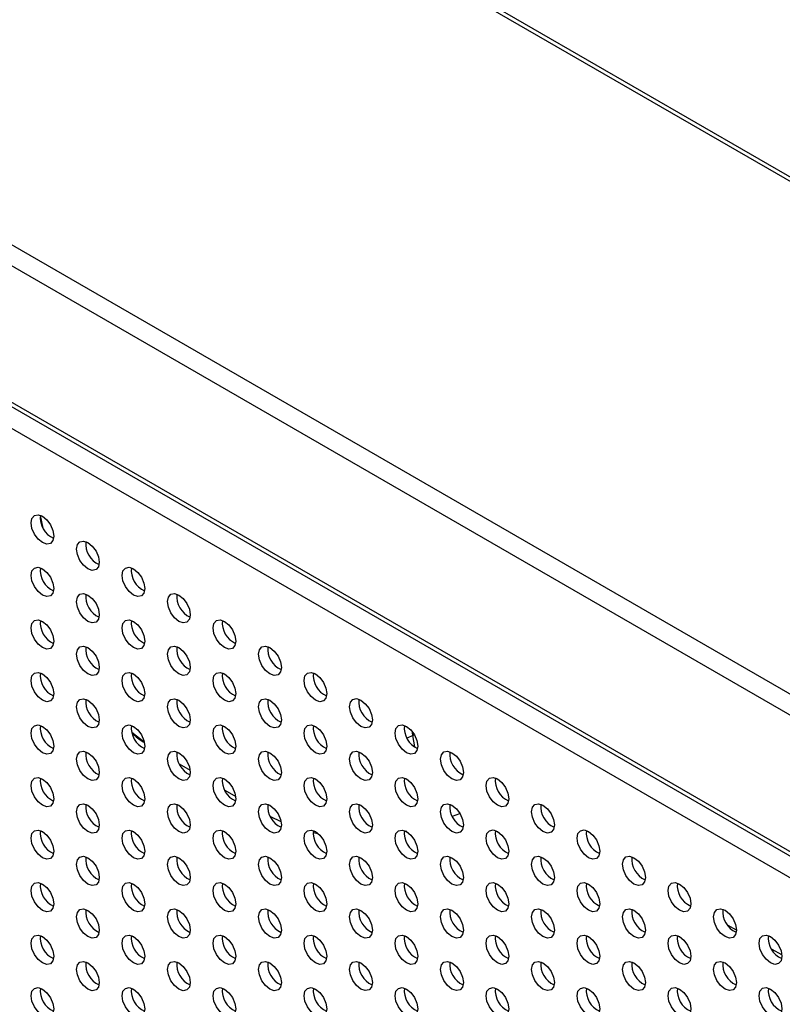
# Model space of a CAD drawing. Units: inches. Extents: x 10 to 143, y 20 to 114.
# Drawn here: x 96 to 101, y 93 to 100 of the extents above; entities that cross this region are included whole.
import ezdxf

# ---------------------------------------------------------------- set-up
doc = ezdxf.new("R2010")
doc.units = ezdxf.units.IN
doc.header["$MEASUREMENT"] = 0

msp = doc.modelspace()

# ---------------------------------------------------------------- linework, layer by layer
at = {"color": 7, "linetype": 'Continuous', "lineweight": 25}
for p, q in [((84.2368, 105.04), (126.5519, 80.6121)), ((84.1811, 104.9436), (126.4962, 80.5156)), ((126.4962, 79.6798), (84.1811, 104.1077)), ((84.1975, 104.0717), (126.5125, 79.6437)), ((103.3868, 97.122), (91.9847, 103.7043)), ((103.4262, 97.1259), (92.0241, 103.7082)), ((85.3421, 103.2786), (105.5352, 91.6214)), ((97.2311, 94.9542), (97.2979, 94.9157)), ((97.5095, 94.7935), (97.5763, 94.755)), ((98.9023, 94.6336), (98.9472, 94.651)), ((97.789, 94.6329), (97.8522, 94.6023)), ((98.0511, 94.5335), (98.0801, 94.5276)), ((100.5866, 93.9677), (100.6389, 93.939)), ((100.8556, 93.8202), (100.9161, 93.787))]:
    msp.add_line(p, q, dxfattribs=at)
at = {"color": 8, "linetype": 'Continuous', "lineweight": 25}
for p, q in [((96.398, 96.3968), (96.3828, 96.4744)), ((96.9413, 95.1488), (97.0164, 95.0898)), ((98.6593, 95.1281), (98.6251, 95.1111)), ((98.6593, 95.1281), (98.6587, 95.147)), ((98.6593, 95.1281), (98.6691, 95.1336)), ((98.6729, 95.0585), (98.6593, 95.1281))]:
    msp.add_line(p, q, dxfattribs=at)
at = {"color": 7, "linetype": 'Continuous', "lineweight": 25, "flags": 128}
for points in [[(96.3941, 96.469), (96.4207, 96.4475), (96.4433, 96.417), (96.4584, 96.3823), (96.4636, 96.3484), (96.4584, 96.3207), (96.4433, 96.3034), (96.4207, 96.299), (96.3941, 96.3083), (96.3674, 96.3297), (96.3448, 96.3602), (96.3298, 96.395), (96.3245, 96.4288), (96.3298, 96.4565), (96.3448, 96.4739), (96.3674, 96.4782), (96.3941, 96.469)], [(96.6724, 96.3083), (96.6991, 96.2868), (96.7217, 96.2563), (96.7367, 96.2215), (96.742, 96.1877), (96.7367, 96.16), (96.7217, 96.1427), (96.6991, 96.1383), (96.6724, 96.1475), (96.6458, 96.169), (96.6232, 96.1995), (96.6081, 96.2343), (96.6028, 96.2681), (96.6081, 96.2958), (96.6232, 96.3132), (96.6458, 96.3175), (96.6724, 96.3083)], [(96.3941, 96.1475), (96.4207, 96.126), (96.4433, 96.0956), (96.4584, 96.0608), (96.4636, 96.027), (96.4584, 95.9993), (96.4433, 95.9819), (96.4207, 95.9775), (96.3941, 95.9868), (96.3674, 96.0083), (96.3448, 96.0387), (96.3298, 96.0735), (96.3245, 96.1073), (96.3298, 96.135), (96.3448, 96.1524), (96.3674, 96.1568), (96.3941, 96.1475)], [(96.9508, 96.1476), (96.9775, 96.1261), (97, 96.0956), (97.0151, 96.0608), (97.0204, 96.027), (97.0151, 95.9993), (97, 95.982), (96.9775, 95.9776), (96.9508, 95.9868), (96.9242, 96.0083), (96.9016, 96.0388), (96.8865, 96.0736), (96.8812, 96.1074), (96.8865, 96.1351), (96.9016, 96.1524), (96.9242, 96.1568), (96.9508, 96.1476)], [(96.6724, 95.9868), (96.6991, 95.9653), (96.7217, 95.9349), (96.7367, 95.9001), (96.742, 95.8663), (96.7367, 95.8386), (96.7217, 95.8212), (96.6991, 95.8168), (96.6724, 95.8261), (96.6458, 95.8476), (96.6232, 95.878), (96.6081, 95.9128), (96.6028, 95.9466), (96.6081, 95.9743), (96.6232, 95.9917), (96.6458, 95.9961), (96.6724, 95.9868)], [(97.2292, 95.9869), (97.2559, 95.9654), (97.2784, 95.9349), (97.2935, 95.9001), (97.2988, 95.8663), (97.2935, 95.8386), (97.2784, 95.8213), (97.2559, 95.8169), (97.2292, 95.8261), (97.2026, 95.8476), (97.18, 95.8781), (97.1649, 95.9129), (97.1596, 95.9467), (97.1649, 95.9744), (97.18, 95.9917), (97.2026, 95.9961), (97.2292, 95.9869)], [(96.3941, 95.826), (96.4207, 95.8046), (96.4433, 95.7741), (96.4584, 95.7393), (96.4636, 95.7055), (96.4584, 95.6778), (96.4433, 95.6604), (96.4207, 95.6561), (96.3941, 95.6653), (96.3674, 95.6868), (96.3448, 95.7173), (96.3298, 95.752), (96.3245, 95.7859), (96.3298, 95.8136), (96.3448, 95.8309), (96.3674, 95.8353), (96.3941, 95.826)], [(96.9508, 95.8261), (96.9775, 95.8046), (97, 95.7741), (97.0151, 95.7394), (97.0204, 95.7056), (97.0151, 95.6779), (97, 95.6605), (96.9775, 95.6561), (96.9508, 95.6654), (96.9242, 95.6869), (96.9016, 95.7173), (96.8865, 95.7521), (96.8812, 95.7859), (96.8865, 95.8136), (96.9016, 95.831), (96.9242, 95.8354), (96.9508, 95.8261)], [(97.5076, 95.8261), (97.5342, 95.8047), (97.5568, 95.7742), (97.5719, 95.7394), (97.5772, 95.7056), (97.5719, 95.6779), (97.5568, 95.6605), (97.5342, 95.6562), (97.5076, 95.6654), (97.481, 95.6869), (97.4584, 95.7174), (97.4433, 95.7521), (97.438, 95.786), (97.4433, 95.8137), (97.4584, 95.831), (97.481, 95.8354), (97.5076, 95.8261)], [(96.6724, 95.6653), (96.6991, 95.6438), (96.7217, 95.6134), (96.7367, 95.5786), (96.742, 95.5448), (96.7367, 95.5171), (96.7217, 95.4997), (96.6991, 95.4953), (96.6724, 95.5046), (96.6458, 95.5261), (96.6232, 95.5565), (96.6081, 95.5913), (96.6028, 95.6251), (96.6081, 95.6528), (96.6232, 95.6702), (96.6458, 95.6746), (96.6724, 95.6653)], [(97.2292, 95.6654), (97.2559, 95.6439), (97.2784, 95.6134), (97.2935, 95.5787), (97.2988, 95.5448), (97.2935, 95.5171), (97.2784, 95.4998), (97.2559, 95.4954), (97.2292, 95.5047), (97.2026, 95.5261), (97.18, 95.5566), (97.1649, 95.5914), (97.1596, 95.6252), (97.1649, 95.6529), (97.18, 95.6703), (97.2026, 95.6746), (97.2292, 95.6654)], [(97.786, 95.6654), (97.8126, 95.6439), (97.8352, 95.6135), (97.8503, 95.5787), (97.8556, 95.5449), (97.8503, 95.5172), (97.8352, 95.4998), (97.8126, 95.4954), (97.786, 95.5047), (97.7594, 95.5262), (97.7368, 95.5567), (97.7217, 95.5914), (97.7164, 95.6252), (97.7217, 95.6529), (97.7368, 95.6703), (97.7594, 95.6747), (97.786, 95.6654)], [(96.3941, 95.5046), (96.4207, 95.4831), (96.4433, 95.4526), (96.4584, 95.4178), (96.4636, 95.384), (96.4584, 95.3563), (96.4433, 95.339), (96.4207, 95.3346), (96.3941, 95.3438), (96.3674, 95.3653), (96.3448, 95.3958), (96.3298, 95.4306), (96.3245, 95.4644), (96.3298, 95.4921), (96.3448, 95.5094), (96.3674, 95.5138), (96.3941, 95.5046)], [(96.9508, 95.5046), (96.9775, 95.4831), (97, 95.4527), (97.0151, 95.4179), (97.0204, 95.3841), (97.0151, 95.3564), (97, 95.339), (96.9775, 95.3346), (96.9508, 95.3439), (96.9242, 95.3654), (96.9016, 95.3958), (96.8865, 95.4306), (96.8812, 95.4644), (96.8865, 95.4921), (96.9016, 95.5095), (96.9242, 95.5139), (96.9508, 95.5046)], [(97.5076, 95.5047), (97.5342, 95.4832), (97.5568, 95.4527), (97.5719, 95.4179), (97.5772, 95.3841), (97.5719, 95.3564), (97.5568, 95.3391), (97.5342, 95.3347), (97.5076, 95.3439), (97.481, 95.3654), (97.4584, 95.3959), (97.4433, 95.4307), (97.438, 95.4645), (97.4433, 95.4922), (97.4584, 95.5095), (97.481, 95.5139), (97.5076, 95.5047)], [(98.0644, 95.5047), (98.091, 95.4832), (98.1136, 95.4528), (98.1287, 95.418), (98.134, 95.3842), (98.1287, 95.3565), (98.1136, 95.3391), (98.091, 95.3347), (98.0644, 95.344), (98.0377, 95.3655), (98.0152, 95.3959), (98.0001, 95.4307), (97.9948, 95.4645), (98.0001, 95.4922), (98.0152, 95.5096), (98.0377, 95.514), (98.0644, 95.5047)], [(96.6724, 95.3439), (96.6991, 95.3224), (96.7217, 95.2919), (96.7367, 95.2571), (96.742, 95.2233), (96.7367, 95.1956), (96.7217, 95.1783), (96.6991, 95.1739), (96.6724, 95.1831), (96.6458, 95.2046), (96.6232, 95.2351), (96.6081, 95.2699), (96.6028, 95.3037), (96.6081, 95.3314), (96.6232, 95.3487), (96.6458, 95.3531), (96.6724, 95.3439)], [(97.2292, 95.3439), (97.2559, 95.3224), (97.2784, 95.292), (97.2935, 95.2572), (97.2988, 95.2234), (97.2935, 95.1957), (97.2784, 95.1783), (97.2559, 95.1739), (97.2292, 95.1832), (97.2026, 95.2047), (97.18, 95.2351), (97.1649, 95.2699), (97.1596, 95.3037), (97.1649, 95.3314), (97.18, 95.3488), (97.2026, 95.3532), (97.2292, 95.3439)], [(97.786, 95.344), (97.8126, 95.3225), (97.8352, 95.292), (97.8503, 95.2572), (97.8556, 95.2234), (97.8503, 95.1957), (97.8352, 95.1784), (97.8126, 95.174), (97.786, 95.1832), (97.7594, 95.2047), (97.7368, 95.2352), (97.7217, 95.27), (97.7164, 95.3038), (97.7217, 95.3315), (97.7368, 95.3488), (97.7594, 95.3532), (97.786, 95.344)], [(98.3428, 95.344), (98.3694, 95.3225), (98.392, 95.2921), (98.4071, 95.2573), (98.4124, 95.2235), (98.4071, 95.1958), (98.392, 95.1784), (98.3694, 95.174), (98.3428, 95.1833), (98.3161, 95.2048), (98.2936, 95.2352), (98.2785, 95.27), (98.2732, 95.3038), (98.2785, 95.3315), (98.2936, 95.3489), (98.3161, 95.3533), (98.3428, 95.344)], [(96.3941, 95.1831), (96.4207, 95.1616), (96.4433, 95.1312), (96.4584, 95.0964), (96.4636, 95.0626), (96.4584, 95.0349), (96.4433, 95.0175), (96.4207, 95.0131), (96.3941, 95.0224), (96.3674, 95.0439), (96.3448, 95.0743), (96.3298, 95.1091), (96.3245, 95.1429), (96.3298, 95.1706), (96.3448, 95.188), (96.3674, 95.1924), (96.3941, 95.1831)], [(96.9508, 95.1832), (96.9775, 95.1617), (97, 95.1312), (97.0151, 95.0964), (97.0204, 95.0626), (97.0151, 95.0349), (97, 95.0175), (96.9775, 95.0132), (96.9508, 95.0224), (96.9242, 95.0439), (96.9016, 95.0744), (96.8865, 95.1091), (96.8812, 95.143), (96.8865, 95.1707), (96.9016, 95.188), (96.9242, 95.1924), (96.9508, 95.1832)], [(97.5076, 95.1832), (97.5342, 95.1617), (97.5568, 95.1313), (97.5719, 95.0965), (97.5772, 95.0627), (97.5719, 95.035), (97.5568, 95.0176), (97.5342, 95.0132), (97.5076, 95.0225), (97.481, 95.044), (97.4584, 95.0744), (97.4433, 95.1092), (97.438, 95.143), (97.4433, 95.1707), (97.4584, 95.1881), (97.481, 95.1925), (97.5076, 95.1832)], [(98.0644, 95.1833), (98.091, 95.1618), (98.1136, 95.1313), (98.1287, 95.0965), (98.134, 95.0627), (98.1287, 95.035), (98.1136, 95.0176), (98.091, 95.0133), (98.0644, 95.0225), (98.0377, 95.044), (98.0152, 95.0745), (98.0001, 95.1093), (97.9948, 95.1431), (98.0001, 95.1708), (98.0152, 95.1881), (98.0377, 95.1925), (98.0644, 95.1833)], [(98.6212, 95.1833), (98.6478, 95.1618), (98.6704, 95.1314), (98.6855, 95.0966), (98.6908, 95.0628), (98.6855, 95.0351), (98.6704, 95.0177), (98.6478, 95.0133), (98.6212, 95.0226), (98.5945, 95.0441), (98.5719, 95.0745), (98.5569, 95.1093), (98.5516, 95.1431), (98.5569, 95.1708), (98.5719, 95.1882), (98.5945, 95.1926), (98.6212, 95.1833)], [(96.6724, 95.0224), (96.6991, 95.0009), (96.7217, 94.9704), (96.7367, 94.9357), (96.742, 94.9018), (96.7367, 94.8741), (96.7217, 94.8568), (96.6991, 94.8524), (96.6724, 94.8617), (96.6458, 94.8831), (96.6232, 94.9136), (96.6081, 94.9484), (96.6028, 94.9822), (96.6081, 95.0099), (96.6232, 95.0273), (96.6458, 95.0316), (96.6724, 95.0224)], [(97.2292, 95.0224), (97.2559, 95.0009), (97.2784, 94.9705), (97.2935, 94.9357), (97.2988, 94.9019), (97.2935, 94.8742), (97.2784, 94.8568), (97.2559, 94.8524), (97.2292, 94.8617), (97.2026, 94.8832), (97.18, 94.9137), (97.1649, 94.9484), (97.1596, 94.9823), (97.1649, 95.0099), (97.18, 95.0273), (97.2026, 95.0317), (97.2292, 95.0224)], [(97.786, 95.0225), (97.8126, 95.001), (97.8352, 94.9705), (97.8503, 94.9358), (97.8556, 94.9019), (97.8503, 94.8743), (97.8352, 94.8569), (97.8126, 94.8525), (97.786, 94.8618), (97.7594, 94.8833), (97.7368, 94.9137), (97.7217, 94.9485), (97.7164, 94.9823), (97.7217, 95.01), (97.7368, 95.0274), (97.7594, 95.0318), (97.786, 95.0225)], [(98.3428, 95.0225), (98.3694, 95.0011), (98.392, 94.9706), (98.4071, 94.9358), (98.4124, 94.902), (98.4071, 94.8743), (98.392, 94.8569), (98.3694, 94.8526), (98.3428, 94.8618), (98.3161, 94.8833), (98.2936, 94.9138), (98.2785, 94.9485), (98.2732, 94.9824), (98.2785, 95.0101), (98.2936, 95.0274), (98.3161, 95.0318), (98.3428, 95.0225)], [(98.8995, 95.0226), (98.9262, 95.0011), (98.9488, 94.9706), (98.9638, 94.9359), (98.9691, 94.9021), (98.9638, 94.8744), (98.9488, 94.857), (98.9262, 94.8526), (98.8995, 94.8619), (98.8729, 94.8834), (98.8503, 94.9138), (98.8352, 94.9486), (98.83, 94.9824), (98.8352, 95.0101), (98.8503, 95.0275), (98.8729, 95.0319), (98.8995, 95.0226)], [(96.3941, 94.8616), (96.4207, 94.8401), (96.4433, 94.8097), (96.4584, 94.7749), (96.4636, 94.7411), (96.4584, 94.7134), (96.4433, 94.696), (96.4207, 94.6916), (96.3941, 94.7009), (96.3674, 94.7224), (96.3448, 94.7528), (96.3298, 94.7876), (96.3245, 94.8214), (96.3298, 94.8491), (96.3448, 94.8665), (96.3674, 94.8709), (96.3941, 94.8616)], [(96.9508, 94.8617), (96.9775, 94.8402), (97, 94.8097), (97.0151, 94.7749), (97.0204, 94.7411), (97.0151, 94.7134), (97, 94.6961), (96.9775, 94.6917), (96.9508, 94.7009), (96.9242, 94.7224), (96.9016, 94.7529), (96.8865, 94.7877), (96.8812, 94.8215), (96.8865, 94.8492), (96.9016, 94.8665), (96.9242, 94.8709), (96.9508, 94.8617)], [(97.5076, 94.8617), (97.5342, 94.8402), (97.5568, 94.8098), (97.5719, 94.775), (97.5772, 94.7412), (97.5719, 94.7135), (97.5568, 94.6961), (97.5342, 94.6917), (97.5076, 94.701), (97.481, 94.7225), (97.4584, 94.7529), (97.4433, 94.7877), (97.438, 94.8215), (97.4433, 94.8492), (97.4584, 94.8666), (97.481, 94.871), (97.5076, 94.8617)], [(98.0644, 94.8618), (98.091, 94.8403), (98.1136, 94.8098), (98.1287, 94.7751), (98.134, 94.7412), (98.1287, 94.7135), (98.1136, 94.6962), (98.091, 94.6918), (98.0644, 94.701), (98.0377, 94.7225), (98.0152, 94.753), (98.0001, 94.7878), (97.9948, 94.8216), (98.0001, 94.8493), (98.0152, 94.8667), (98.0377, 94.871), (98.0644, 94.8618)], [(98.6212, 94.8618), (98.6478, 94.8403), (98.6704, 94.8099), (98.6855, 94.7751), (98.6908, 94.7413), (98.6855, 94.7136), (98.6704, 94.6962), (98.6478, 94.6918), (98.6212, 94.7011), (98.5945, 94.7226), (98.5719, 94.753), (98.5569, 94.7878), (98.5516, 94.8216), (98.5569, 94.8493), (98.5719, 94.8667), (98.5945, 94.8711), (98.6212, 94.8618)], [(99.1779, 94.8619), (99.2046, 94.8404), (99.2271, 94.8099), (99.2422, 94.7752), (99.2475, 94.7413), (99.2422, 94.7136), (99.2271, 94.6963), (99.2046, 94.6919), (99.1779, 94.7012), (99.1513, 94.7226), (99.1287, 94.7531), (99.1136, 94.7879), (99.1083, 94.8217), (99.1136, 94.8494), (99.1287, 94.8668), (99.1513, 94.8711), (99.1779, 94.8619)], [(96.6724, 94.7009), (96.6991, 94.6794), (96.7217, 94.649), (96.7367, 94.6142), (96.742, 94.5804), (96.7367, 94.5527), (96.7217, 94.5353), (96.6991, 94.5309), (96.6724, 94.5402), (96.6458, 94.5617), (96.6232, 94.5921), (96.6081, 94.6269), (96.6028, 94.6607), (96.6081, 94.6884), (96.6232, 94.7058), (96.6458, 94.7102), (96.6724, 94.7009)], [(97.2292, 94.701), (97.2559, 94.6795), (97.2784, 94.649), (97.2935, 94.6142), (97.2988, 94.5804), (97.2935, 94.5527), (97.2784, 94.5354), (97.2559, 94.531), (97.2292, 94.5402), (97.2026, 94.5617), (97.18, 94.5922), (97.1649, 94.627), (97.1596, 94.6608), (97.1649, 94.6885), (97.18, 94.7058), (97.2026, 94.7102), (97.2292, 94.701)], [(97.786, 94.701), (97.8126, 94.6795), (97.8352, 94.6491), (97.8503, 94.6143), (97.8556, 94.5805), (97.8503, 94.5528), (97.8352, 94.5354), (97.8126, 94.531), (97.786, 94.5403), (97.7594, 94.5618), (97.7368, 94.5922), (97.7217, 94.627), (97.7164, 94.6608), (97.7217, 94.6885), (97.7368, 94.7059), (97.7594, 94.7103), (97.786, 94.701)], [(98.3428, 94.7011), (98.3694, 94.6796), (98.392, 94.6491), (98.4071, 94.6143), (98.4124, 94.5805), (98.4071, 94.5528), (98.392, 94.5355), (98.3694, 94.5311), (98.3428, 94.5403), (98.3161, 94.5618), (98.2936, 94.5923), (98.2785, 94.6271), (98.2732, 94.6609), (98.2785, 94.6886), (98.2936, 94.7059), (98.3161, 94.7103), (98.3428, 94.7011)], [(98.8995, 94.7011), (98.9262, 94.6796), (98.9488, 94.6492), (98.9638, 94.6144), (98.9691, 94.5806), (98.9638, 94.5529), (98.9488, 94.5355), (98.9262, 94.5311), (98.8995, 94.5404), (98.8729, 94.5619), (98.8503, 94.5923), (98.8352, 94.6271), (98.83, 94.6609), (98.8352, 94.6886), (98.8503, 94.706), (98.8729, 94.7104), (98.8995, 94.7011)], [(99.4563, 94.7012), (99.483, 94.6797), (99.5055, 94.6492), (99.5206, 94.6144), (99.5259, 94.5806), (99.5206, 94.5529), (99.5055, 94.5356), (99.483, 94.5312), (99.4563, 94.5404), (99.4297, 94.5619), (99.4071, 94.5924), (99.392, 94.6272), (99.3867, 94.661), (99.392, 94.6887), (99.4071, 94.706), (99.4297, 94.7104), (99.4563, 94.7012)], [(96.3941, 94.5402), (96.4207, 94.5187), (96.4433, 94.4882), (96.4584, 94.4534), (96.4636, 94.4196), (96.4584, 94.3919), (96.4433, 94.3745), (96.4207, 94.3702), (96.3941, 94.3794), (96.3674, 94.4009), (96.3448, 94.4314), (96.3298, 94.4661), (96.3245, 94.5), (96.3298, 94.5277), (96.3448, 94.545), (96.3674, 94.5494), (96.3941, 94.5402)], [(96.9508, 94.5402), (96.9775, 94.5187), (97, 94.4883), (97.0151, 94.4535), (97.0204, 94.4197), (97.0151, 94.392), (97, 94.3746), (96.9775, 94.3702), (96.9508, 94.3795), (96.9242, 94.401), (96.9016, 94.4314), (96.8865, 94.4662), (96.8812, 94.5), (96.8865, 94.5277), (96.9016, 94.5451), (96.9242, 94.5495), (96.9508, 94.5402)], [(97.5076, 94.5403), (97.5342, 94.5188), (97.5568, 94.4883), (97.5719, 94.4535), (97.5772, 94.4197), (97.5719, 94.392), (97.5568, 94.3747), (97.5342, 94.3703), (97.5076, 94.3795), (97.481, 94.401), (97.4584, 94.4315), (97.4433, 94.4663), (97.438, 94.5001), (97.4433, 94.5278), (97.4584, 94.5451), (97.481, 94.5495), (97.5076, 94.5403)], [(98.0644, 94.5403), (98.091, 94.5188), (98.1136, 94.4884), (98.1287, 94.4536), (98.134, 94.4198), (98.1287, 94.3921), (98.1136, 94.3747), (98.091, 94.3703), (98.0644, 94.3796), (98.0377, 94.4011), (98.0152, 94.4315), (98.0001, 94.4663), (97.9948, 94.5001), (98.0001, 94.5278), (98.0152, 94.5452), (98.0377, 94.5496), (98.0644, 94.5403)], [(98.6212, 94.5404), (98.6478, 94.5189), (98.6704, 94.4884), (98.6855, 94.4536), (98.6908, 94.4198), (98.6855, 94.3921), (98.6704, 94.3748), (98.6478, 94.3704), (98.6212, 94.3796), (98.5945, 94.4011), (98.5719, 94.4316), (98.5569, 94.4664), (98.5516, 94.5002), (98.5569, 94.5279), (98.5719, 94.5452), (98.5945, 94.5496), (98.6212, 94.5404)], [(99.1779, 94.5404), (99.2046, 94.5189), (99.2271, 94.4885), (99.2422, 94.4537), (99.2475, 94.4199), (99.2422, 94.3922), (99.2271, 94.3748), (99.2046, 94.3704), (99.1779, 94.3797), (99.1513, 94.4012), (99.1287, 94.4316), (99.1136, 94.4664), (99.1083, 94.5002), (99.1136, 94.5279), (99.1287, 94.5453), (99.1513, 94.5497), (99.1779, 94.5404)], [(99.7347, 94.5405), (99.7613, 94.519), (99.7839, 94.4885), (99.799, 94.4537), (99.8043, 94.4199), (99.799, 94.3922), (99.7839, 94.3749), (99.7613, 94.3705), (99.7347, 94.3797), (99.7081, 94.4012), (99.6855, 94.4317), (99.6704, 94.4665), (99.6651, 94.5003), (99.6704, 94.528), (99.6855, 94.5453), (99.7081, 94.5497), (99.7347, 94.5405)], [(96.6724, 94.3794), (96.6991, 94.358), (96.7217, 94.3275), (96.7367, 94.2927), (96.742, 94.2589), (96.7367, 94.2312), (96.7217, 94.2138), (96.6991, 94.2094), (96.6724, 94.2187), (96.6458, 94.2402), (96.6232, 94.2707), (96.6081, 94.3054), (96.6028, 94.3393), (96.6081, 94.367), (96.6232, 94.3843), (96.6458, 94.3887), (96.6724, 94.3794)], [(97.2292, 94.3795), (97.2559, 94.358), (97.2784, 94.3275), (97.2935, 94.2928), (97.2988, 94.259), (97.2935, 94.2313), (97.2784, 94.2139), (97.2559, 94.2095), (97.2292, 94.2188), (97.2026, 94.2403), (97.18, 94.2707), (97.1649, 94.3055), (97.1596, 94.3393), (97.1649, 94.367), (97.18, 94.3844), (97.2026, 94.3888), (97.2292, 94.3795)], [(97.786, 94.3795), (97.8126, 94.3581), (97.8352, 94.3276), (97.8503, 94.2928), (97.8556, 94.259), (97.8503, 94.2313), (97.8352, 94.2139), (97.8126, 94.2096), (97.786, 94.2188), (97.7594, 94.2403), (97.7368, 94.2708), (97.7217, 94.3055), (97.7164, 94.3394), (97.7217, 94.3671), (97.7368, 94.3844), (97.7594, 94.3888), (97.786, 94.3795)], [(98.3428, 94.3796), (98.3694, 94.3581), (98.392, 94.3277), (98.4071, 94.2929), (98.4124, 94.2591), (98.4071, 94.2314), (98.392, 94.214), (98.3694, 94.2096), (98.3428, 94.2189), (98.3161, 94.2404), (98.2936, 94.2708), (98.2785, 94.3056), (98.2732, 94.3394), (98.2785, 94.3671), (98.2936, 94.3845), (98.3161, 94.3889), (98.3428, 94.3796)], [(98.8995, 94.3797), (98.9262, 94.3582), (98.9488, 94.3277), (98.9638, 94.2929), (98.9691, 94.2591), (98.9638, 94.2314), (98.9488, 94.214), (98.9262, 94.2097), (98.8995, 94.2189), (98.8729, 94.2404), (98.8503, 94.2709), (98.8352, 94.3056), (98.83, 94.3395), (98.8352, 94.3672), (98.8503, 94.3845), (98.8729, 94.3889), (98.8995, 94.3797)], [(99.4563, 94.3797), (99.483, 94.3582), (99.5055, 94.3278), (99.5206, 94.293), (99.5259, 94.2592), (99.5206, 94.2315), (99.5055, 94.2141), (99.483, 94.2097), (99.4563, 94.219), (99.4297, 94.2405), (99.4071, 94.2709), (99.392, 94.3057), (99.3867, 94.3395), (99.392, 94.3672), (99.4071, 94.3846), (99.4297, 94.389), (99.4563, 94.3797)], [(100.0131, 94.3798), (100.0397, 94.3583), (100.0623, 94.3278), (100.0774, 94.293), (100.0827, 94.2592), (100.0774, 94.2315), (100.0623, 94.2142), (100.0397, 94.2098), (100.0131, 94.219), (99.9865, 94.2405), (99.9639, 94.271), (99.9488, 94.3058), (99.9435, 94.3396), (99.9488, 94.3673), (99.9639, 94.3846), (99.9865, 94.389), (100.0131, 94.3798)], [(96.3941, 94.2187), (96.4207, 94.1972), (96.4433, 94.1667), (96.4584, 94.1319), (96.4636, 94.0981), (96.4584, 94.0704), (96.4433, 94.0531), (96.4207, 94.0487), (96.3941, 94.0579), (96.3674, 94.0794), (96.3448, 94.1099), (96.3298, 94.1447), (96.3245, 94.1785), (96.3298, 94.2062), (96.3448, 94.2236), (96.3674, 94.2279), (96.3941, 94.2187)], [(96.9508, 94.2187), (96.9775, 94.1972), (97, 94.1668), (97.0151, 94.132), (97.0204, 94.0982), (97.0151, 94.0705), (97, 94.0531), (96.9775, 94.0487), (96.9508, 94.058), (96.9242, 94.0795), (96.9016, 94.1099), (96.8865, 94.1447), (96.8812, 94.1785), (96.8865, 94.2062), (96.9016, 94.2236), (96.9242, 94.228), (96.9508, 94.2187)], [(97.5076, 94.2188), (97.5342, 94.1973), (97.5568, 94.1668), (97.5719, 94.1321), (97.5772, 94.0982), (97.5719, 94.0705), (97.5568, 94.0532), (97.5342, 94.0488), (97.5076, 94.058), (97.481, 94.0795), (97.4584, 94.11), (97.4433, 94.1448), (97.438, 94.1786), (97.4433, 94.2063), (97.4584, 94.2237), (97.481, 94.228), (97.5076, 94.2188)], [(98.0644, 94.2188), (98.091, 94.1973), (98.1136, 94.1669), (98.1287, 94.1321), (98.134, 94.0983), (98.1287, 94.0706), (98.1136, 94.0532), (98.091, 94.0488), (98.0644, 94.0581), (98.0377, 94.0796), (98.0152, 94.1101), (98.0001, 94.1448), (97.9948, 94.1786), (98.0001, 94.2063), (98.0152, 94.2237), (98.0377, 94.2281), (98.0644, 94.2188)], [(98.6212, 94.2189), (98.6478, 94.1974), (98.6704, 94.1669), (98.6855, 94.1322), (98.6908, 94.0983), (98.6855, 94.0706), (98.6704, 94.0533), (98.6478, 94.0489), (98.6212, 94.0582), (98.5945, 94.0796), (98.5719, 94.1101), (98.5569, 94.1449), (98.5516, 94.1787), (98.5569, 94.2064), (98.5719, 94.2238), (98.5945, 94.2281), (98.6212, 94.2189)], [(99.1779, 94.2189), (99.2046, 94.1974), (99.2271, 94.167), (99.2422, 94.1322), (99.2475, 94.0984), (99.2422, 94.0707), (99.2271, 94.0533), (99.2046, 94.0489), (99.1779, 94.0582), (99.1513, 94.0797), (99.1287, 94.1102), (99.1136, 94.1449), (99.1083, 94.1788), (99.1136, 94.2064), (99.1287, 94.2238), (99.1513, 94.2282), (99.1779, 94.2189)], [(99.7347, 94.219), (99.7613, 94.1975), (99.7839, 94.167), (99.799, 94.1323), (99.8043, 94.0984), (99.799, 94.0708), (99.7839, 94.0534), (99.7613, 94.049), (99.7347, 94.0583), (99.7081, 94.0798), (99.6855, 94.1102), (99.6704, 94.145), (99.6651, 94.1788), (99.6704, 94.2065), (99.6855, 94.2239), (99.7081, 94.2283), (99.7347, 94.219)], [(100.2915, 94.219), (100.3181, 94.1976), (100.3407, 94.1671), (100.3558, 94.1323), (100.3611, 94.0985), (100.3558, 94.0708), (100.3407, 94.0534), (100.3181, 94.0491), (100.2915, 94.0583), (100.2649, 94.0798), (100.2423, 94.1103), (100.2272, 94.145), (100.2219, 94.1789), (100.2272, 94.2066), (100.2423, 94.2239), (100.2649, 94.2283), (100.2915, 94.219)], [(96.6724, 94.058), (96.6991, 94.0365), (96.7217, 94.006), (96.7367, 93.9712), (96.742, 93.9374), (96.7367, 93.9097), (96.7217, 93.8924), (96.6991, 93.888), (96.6724, 93.8972), (96.6458, 93.9187), (96.6232, 93.9492), (96.6081, 93.984), (96.6028, 94.0178), (96.6081, 94.0455), (96.6232, 94.0628), (96.6458, 94.0672), (96.6724, 94.058)], [(97.2292, 94.058), (97.2559, 94.0365), (97.2784, 94.0061), (97.2935, 93.9713), (97.2988, 93.9375), (97.2935, 93.9098), (97.2784, 93.8924), (97.2559, 93.888), (97.2292, 93.8973), (97.2026, 93.9188), (97.18, 93.9492), (97.1649, 93.984), (97.1596, 94.0178), (97.1649, 94.0455), (97.18, 94.0629), (97.2026, 94.0673), (97.2292, 94.058)], [(97.786, 94.0581), (97.8126, 94.0366), (97.8352, 94.0061), (97.8503, 93.9713), (97.8556, 93.9375), (97.8503, 93.9098), (97.8352, 93.8925), (97.8126, 93.8881), (97.786, 93.8973), (97.7594, 93.9188), (97.7368, 93.9493), (97.7217, 93.9841), (97.7164, 94.0179), (97.7217, 94.0456), (97.7368, 94.0629), (97.7594, 94.0673), (97.786, 94.0581)], [(98.3428, 94.0581), (98.3694, 94.0366), (98.392, 94.0062), (98.4071, 93.9714), (98.4124, 93.9376), (98.4071, 93.9099), (98.392, 93.8925), (98.3694, 93.8881), (98.3428, 93.8974), (98.3161, 93.9189), (98.2936, 93.9493), (98.2785, 93.9841), (98.2732, 94.0179), (98.2785, 94.0456), (98.2936, 94.063), (98.3161, 94.0674), (98.3428, 94.0581)], [(98.8995, 94.0582), (98.9262, 94.0367), (98.9488, 94.0062), (98.9638, 93.9714), (98.9691, 93.9376), (98.9638, 93.9099), (98.9488, 93.8926), (98.9262, 93.8882), (98.8995, 93.8974), (98.8729, 93.9189), (98.8503, 93.9494), (98.8352, 93.9842), (98.83, 94.018), (98.8352, 94.0457), (98.8503, 94.0631), (98.8729, 94.0674), (98.8995, 94.0582)], [(99.4563, 94.0582), (99.483, 94.0367), (99.5055, 94.0063), (99.5206, 93.9715), (99.5259, 93.9377), (99.5206, 93.91), (99.5055, 93.8926), (99.483, 93.8882), (99.4563, 93.8975), (99.4297, 93.919), (99.4071, 93.9494), (99.392, 93.9842), (99.3867, 94.018), (99.392, 94.0457), (99.4071, 94.0631), (99.4297, 94.0675), (99.4563, 94.0582)], [(100.0131, 94.0583), (100.0397, 94.0368), (100.0623, 94.0063), (100.0774, 93.9716), (100.0827, 93.9377), (100.0774, 93.91), (100.0623, 93.8927), (100.0397, 93.8883), (100.0131, 93.8975), (99.9865, 93.919), (99.9639, 93.9495), (99.9488, 93.9843), (99.9435, 94.0181), (99.9488, 94.0458), (99.9639, 94.0632), (99.9865, 94.0675), (100.0131, 94.0583)], [(100.5699, 94.0583), (100.5965, 94.0368), (100.6191, 94.0064), (100.6342, 93.9716), (100.6395, 93.9378), (100.6342, 93.9101), (100.6191, 93.8927), (100.5965, 93.8883), (100.5699, 93.8976), (100.5432, 93.9191), (100.5207, 93.9495), (100.5056, 93.9843), (100.5003, 94.0181), (100.5056, 94.0458), (100.5207, 94.0632), (100.5432, 94.0676), (100.5699, 94.0583)], [(96.3941, 93.8972), (96.4207, 93.8757), (96.4433, 93.8453), (96.4584, 93.8105), (96.4636, 93.7767), (96.4584, 93.749), (96.4433, 93.7316), (96.4207, 93.7272), (96.3941, 93.7365), (96.3674, 93.758), (96.3448, 93.7884), (96.3298, 93.8232), (96.3245, 93.857), (96.3298, 93.8847), (96.3448, 93.9021), (96.3674, 93.9065), (96.3941, 93.8972)], [(96.9508, 93.8973), (96.9775, 93.8758), (97, 93.8453), (97.0151, 93.8105), (97.0204, 93.7767), (97.0151, 93.749), (97, 93.7317), (96.9775, 93.7273), (96.9508, 93.7365), (96.9242, 93.758), (96.9016, 93.7885), (96.8865, 93.8233), (96.8812, 93.8571), (96.8865, 93.8848), (96.9016, 93.9021), (96.9242, 93.9065), (96.9508, 93.8973)], [(97.5076, 93.8973), (97.5342, 93.8758), (97.5568, 93.8454), (97.5719, 93.8106), (97.5772, 93.7768), (97.5719, 93.7491), (97.5568, 93.7317), (97.5342, 93.7273), (97.5076, 93.7366), (97.481, 93.7581), (97.4584, 93.7885), (97.4433, 93.8233), (97.438, 93.8571), (97.4433, 93.8848), (97.4584, 93.9022), (97.481, 93.9066), (97.5076, 93.8973)], [(98.0644, 93.8974), (98.091, 93.8759), (98.1136, 93.8454), (98.1287, 93.8106), (98.134, 93.7768), (98.1287, 93.7491), (98.1136, 93.7318), (98.091, 93.7274), (98.0644, 93.7366), (98.0377, 93.7581), (98.0152, 93.7886), (98.0001, 93.8234), (97.9948, 93.8572), (98.0001, 93.8849), (98.0152, 93.9022), (98.0377, 93.9066), (98.0644, 93.8974)], [(98.6212, 93.8974), (98.6478, 93.8759), (98.6704, 93.8455), (98.6855, 93.8107), (98.6908, 93.7769), (98.6855, 93.7492), (98.6704, 93.7318), (98.6478, 93.7274), (98.6212, 93.7367), (98.5945, 93.7582), (98.5719, 93.7886), (98.5569, 93.8234), (98.5516, 93.8572), (98.5569, 93.8849), (98.5719, 93.9023), (98.5945, 93.9067), (98.6212, 93.8974)], [(99.1779, 93.8975), (99.2046, 93.876), (99.2271, 93.8455), (99.2422, 93.8107), (99.2475, 93.7769), (99.2422, 93.7492), (99.2271, 93.7319), (99.2046, 93.7275), (99.1779, 93.7367), (99.1513, 93.7582), (99.1287, 93.7887), (99.1136, 93.8235), (99.1083, 93.8573), (99.1136, 93.885), (99.1287, 93.9023), (99.1513, 93.9067), (99.1779, 93.8975)], [(99.7347, 93.8975), (99.7613, 93.876), (99.7839, 93.8456), (99.799, 93.8108), (99.8043, 93.777), (99.799, 93.7493), (99.7839, 93.7319), (99.7613, 93.7275), (99.7347, 93.7368), (99.7081, 93.7583), (99.6855, 93.7887), (99.6704, 93.8235), (99.6651, 93.8573), (99.6704, 93.885), (99.6855, 93.9024), (99.7081, 93.9068), (99.7347, 93.8975)], [(100.2915, 93.8976), (100.3181, 93.8761), (100.3407, 93.8456), (100.3558, 93.8108), (100.3611, 93.777), (100.3558, 93.7493), (100.3407, 93.732), (100.3181, 93.7276), (100.2915, 93.7368), (100.2649, 93.7583), (100.2423, 93.7888), (100.2272, 93.8236), (100.2219, 93.8574), (100.2272, 93.8851), (100.2423, 93.9024), (100.2649, 93.9068), (100.2915, 93.8976)], [(100.8483, 93.8976), (100.8749, 93.8761), (100.8975, 93.8457), (100.9126, 93.8109), (100.9179, 93.7771), (100.9126, 93.7494), (100.8975, 93.732), (100.8749, 93.7276), (100.8483, 93.7369), (100.8216, 93.7584), (100.7991, 93.7888), (100.784, 93.8236), (100.7787, 93.8574), (100.784, 93.8851), (100.7991, 93.9025), (100.8216, 93.9069), (100.8483, 93.8976)], [(96.6724, 93.7365), (96.6991, 93.715), (96.7217, 93.6845), (96.7367, 93.6498), (96.742, 93.616), (96.7367, 93.5883), (96.7217, 93.5709), (96.6991, 93.5665), (96.6724, 93.5758), (96.6458, 93.5973), (96.6232, 93.6277), (96.6081, 93.6625), (96.6028, 93.6963), (96.6081, 93.724), (96.6232, 93.7414), (96.6458, 93.7458), (96.6724, 93.7365)], [(97.2292, 93.7366), (97.2559, 93.7151), (97.2784, 93.6846), (97.2935, 93.6498), (97.2988, 93.616), (97.2935, 93.5883), (97.2784, 93.5709), (97.2559, 93.5666), (97.2292, 93.5758), (97.2026, 93.5973), (97.18, 93.6278), (97.1649, 93.6625), (97.1596, 93.6964), (97.1649, 93.7241), (97.18, 93.7414), (97.2026, 93.7458), (97.2292, 93.7366)], [(97.786, 93.7366), (97.8126, 93.7151), (97.8352, 93.6847), (97.8503, 93.6499), (97.8556, 93.6161), (97.8503, 93.5884), (97.8352, 93.571), (97.8126, 93.5666), (97.786, 93.5759), (97.7594, 93.5974), (97.7368, 93.6278), (97.7217, 93.6626), (97.7164, 93.6964), (97.7217, 93.7241), (97.7368, 93.7415), (97.7594, 93.7459), (97.786, 93.7366)], [(98.3428, 93.7367), (98.3694, 93.7152), (98.392, 93.6847), (98.4071, 93.6499), (98.4124, 93.6161), (98.4071, 93.5884), (98.392, 93.571), (98.3694, 93.5667), (98.3428, 93.5759), (98.3161, 93.5974), (98.2936, 93.6279), (98.2785, 93.6627), (98.2732, 93.6965), (98.2785, 93.7242), (98.2936, 93.7415), (98.3161, 93.7459), (98.3428, 93.7367)], [(98.8995, 93.7367), (98.9262, 93.7152), (98.9488, 93.6848), (98.9638, 93.65), (98.9691, 93.6162), (98.9638, 93.5885), (98.9488, 93.5711), (98.9262, 93.5667), (98.8995, 93.576), (98.8729, 93.5975), (98.8503, 93.6279), (98.8352, 93.6627), (98.83, 93.6965), (98.8352, 93.7242), (98.8503, 93.7416), (98.8729, 93.746), (98.8995, 93.7367)], [(99.4563, 93.7368), (99.483, 93.7153), (99.5055, 93.6848), (99.5206, 93.65), (99.5259, 93.6162), (99.5206, 93.5885), (99.5055, 93.5712), (99.483, 93.5668), (99.4563, 93.576), (99.4297, 93.5975), (99.4071, 93.628), (99.392, 93.6628), (99.3867, 93.6966), (99.392, 93.7243), (99.4071, 93.7416), (99.4297, 93.746), (99.4563, 93.7368)], [(100.0131, 93.7368), (100.0397, 93.7153), (100.0623, 93.6849), (100.0774, 93.6501), (100.0827, 93.6163), (100.0774, 93.5886), (100.0623, 93.5712), (100.0397, 93.5668), (100.0131, 93.5761), (99.9865, 93.5976), (99.9639, 93.628), (99.9488, 93.6628), (99.9435, 93.6966), (99.9488, 93.7243), (99.9639, 93.7417), (99.9865, 93.7461), (100.0131, 93.7368)], [(100.5699, 93.7369), (100.5965, 93.7154), (100.6191, 93.6849), (100.6342, 93.6501), (100.6395, 93.6163), (100.6342, 93.5886), (100.6191, 93.5713), (100.5965, 93.5669), (100.5699, 93.5761), (100.5432, 93.5976), (100.5207, 93.6281), (100.5056, 93.6629), (100.5003, 93.6967), (100.5056, 93.7244), (100.5207, 93.7417), (100.5432, 93.7461), (100.5699, 93.7369)], [(96.3941, 93.5757), (96.4207, 93.5542), (96.4433, 93.5238), (96.4584, 93.489), (96.4636, 93.4552), (96.4584, 93.4275), (96.4433, 93.4101), (96.4207, 93.4057), (96.3941, 93.415), (96.3674, 93.4365), (96.3448, 93.4669), (96.3298, 93.5017), (96.3245, 93.5355), (96.3298, 93.5632), (96.3448, 93.5806), (96.3674, 93.585), (96.3941, 93.5757)], [(96.9508, 93.5758), (96.9775, 93.5543), (97, 93.5238), (97.0151, 93.4891), (97.0204, 93.4552), (97.0151, 93.4275), (97, 93.4102), (96.9775, 93.4058), (96.9508, 93.4151), (96.9242, 93.4365), (96.9016, 93.467), (96.8865, 93.5018), (96.8812, 93.5356), (96.8865, 93.5633), (96.9016, 93.5807), (96.9242, 93.585), (96.9508, 93.5758)], [(97.5076, 93.5758), (97.5342, 93.5543), (97.5568, 93.5239), (97.5719, 93.4891), (97.5772, 93.4553), (97.5719, 93.4276), (97.5568, 93.4102), (97.5342, 93.4058), (97.5076, 93.4151), (97.481, 93.4366), (97.4584, 93.4671), (97.4433, 93.5018), (97.438, 93.5356), (97.4433, 93.5633), (97.4584, 93.5807), (97.481, 93.5851), (97.5076, 93.5758)], [(98.0644, 93.5759), (98.091, 93.5544), (98.1136, 93.5239), (98.1287, 93.4892), (98.134, 93.4553), (98.1287, 93.4276), (98.1136, 93.4103), (98.091, 93.4059), (98.0644, 93.4152), (98.0377, 93.4366), (98.0152, 93.4671), (98.0001, 93.5019), (97.9948, 93.5357), (98.0001, 93.5634), (98.0152, 93.5808), (98.0377, 93.5852), (98.0644, 93.5759)], [(98.6212, 93.5759), (98.6478, 93.5545), (98.6704, 93.524), (98.6855, 93.4892), (98.6908, 93.4554), (98.6855, 93.4277), (98.6704, 93.4103), (98.6478, 93.406), (98.6212, 93.4152), (98.5945, 93.4367), (98.5719, 93.4672), (98.5569, 93.5019), (98.5516, 93.5358), (98.5569, 93.5635), (98.5719, 93.5808), (98.5945, 93.5852), (98.6212, 93.5759)], [(99.1779, 93.576), (99.2046, 93.5545), (99.2271, 93.524), (99.2422, 93.4893), (99.2475, 93.4555), (99.2422, 93.4278), (99.2271, 93.4104), (99.2046, 93.406), (99.1779, 93.4153), (99.1513, 93.4368), (99.1287, 93.4672), (99.1136, 93.502), (99.1083, 93.5358), (99.1136, 93.5635), (99.1287, 93.5809), (99.1513, 93.5853), (99.1779, 93.576)], [(99.7347, 93.576), (99.7613, 93.5546), (99.7839, 93.5241), (99.799, 93.4893), (99.8043, 93.4555), (99.799, 93.4278), (99.7839, 93.4104), (99.7613, 93.4061), (99.7347, 93.4153), (99.7081, 93.4368), (99.6855, 93.4673), (99.6704, 93.502), (99.6651, 93.5359), (99.6704, 93.5636), (99.6855, 93.5809), (99.7081, 93.5853), (99.7347, 93.576)], [(100.2915, 93.5761), (100.3181, 93.5546), (100.3407, 93.5242), (100.3558, 93.4894), (100.3611, 93.4556), (100.3558, 93.4279), (100.3407, 93.4105), (100.3181, 93.4061), (100.2915, 93.4154), (100.2649, 93.4369), (100.2423, 93.4673), (100.2272, 93.5021), (100.2219, 93.5359), (100.2272, 93.5636), (100.2423, 93.581), (100.2649, 93.5854), (100.2915, 93.5761)], [(100.8483, 93.5762), (100.8749, 93.5547), (100.8975, 93.5242), (100.9126, 93.4894), (100.9179, 93.4556), (100.9126, 93.4279), (100.8975, 93.4105), (100.8749, 93.4062), (100.8483, 93.4154), (100.8216, 93.4369), (100.7991, 93.4674), (100.784, 93.5021), (100.7787, 93.536), (100.784, 93.5637), (100.7991, 93.581), (100.8216, 93.5854), (100.8483, 93.5762)]]:
    msp.add_lwpolyline(points, dxfattribs=at)
at = {"color": 7, "linetype": 'Continuous', "lineweight": 25}
for centre, start, end in [((96.5172, 96.4597), 173.57678, 246.4179), ((96.7956, 96.299), 173.57701, 246.41766), ((96.5172, 96.1382), 173.57678, 246.41785), ((97.0739, 96.1383), 173.57562, 246.41905), ((96.7956, 95.9775), 173.57702, 246.41761), ((97.3523, 95.9776), 173.57678, 246.4179), ((96.5172, 95.8167), 173.57692, 246.41771), ((97.0739, 95.8168), 173.57563, 246.419), ((97.6307, 95.8169), 173.57701, 246.41766), ((96.7956, 95.656), 173.57716, 246.41748), ((97.3523, 95.6561), 173.57678, 246.41785), ((97.9091, 95.6561), 173.57566, 246.41901), ((96.5172, 95.4953), 173.57681, 246.41786), ((97.0739, 95.4953), 173.57577, 246.41886), ((97.6307, 95.4954), 173.57702, 246.41761), ((98.1875, 95.4954), 173.57678, 246.4179), ((96.7956, 95.3346), 173.57704, 246.41763), ((97.3523, 95.3346), 173.57692, 246.41771), ((97.9091, 95.3347), 173.57567, 246.41896), ((98.4659, 95.3347), 173.57701, 246.41766), ((96.5172, 95.1738), 173.57681, 246.41786), ((97.0739, 95.1739), 173.57566, 246.41902), ((97.6307, 95.1739), 173.57716, 246.41748), ((98.1875, 95.174), 173.57678, 246.41785), ((98.7443, 95.174), 173.5755, 246.41884), ((96.7956, 95.0131), 173.57704, 246.41763), ((97.3523, 95.0131), 173.57681, 246.41786), ((97.9091, 95.0132), 173.57581, 246.41882), ((98.4659, 95.0132), 173.57702, 246.41761), ((99.0227, 95.0133), 173.57678, 246.4179), ((96.5172, 94.8523), 173.57704, 246.41755), ((97.0739, 94.8524), 173.57566, 246.41902), ((97.6307, 94.8524), 173.57704, 246.41763), ((98.1875, 94.8525), 173.57692, 246.41771), ((98.7443, 94.8525), 173.57551, 246.41879), ((99.301, 94.8526), 173.57689, 246.41778), ((96.7956, 94.6916), 173.57728, 246.41731), ((97.3523, 94.6917), 173.57681, 246.41786), ((97.9091, 94.6917), 173.5757, 246.41898), ((98.4659, 94.6918), 173.57716, 246.41748), ((99.0227, 94.6918), 173.57678, 246.41785), ((99.5794, 94.6919), 173.57689, 246.41778), ((96.5172, 94.5309), 173.5768, 246.41787), ((97.0739, 94.5309), 173.57589, 246.4187), ((97.6307, 94.531), 173.57704, 246.41763), ((98.1875, 94.531), 173.57681, 246.41786), ((98.7443, 94.5311), 173.57565, 246.41865), ((99.301, 94.5311), 173.5769, 246.41773), ((99.8578, 94.5312), 173.57634, 246.41834), ((96.7956, 94.3701), 173.57703, 246.41764), ((97.3523, 94.3702), 173.57704, 246.41755), ((97.9091, 94.3702), 173.5757, 246.41898), ((98.4659, 94.3703), 173.57704, 246.41763), ((99.0227, 94.3704), 173.57692, 246.41771), ((99.5794, 94.3704), 173.5769, 246.41773), ((100.1362, 94.3705), 173.57689, 246.41778), ((96.5172, 94.2094), 173.57681, 246.41786), ((97.0739, 94.2094), 173.57565, 246.41903), ((97.6307, 94.2095), 173.57728, 246.41731), ((98.1875, 94.2095), 173.57681, 246.41786), ((98.7443, 94.2096), 173.57553, 246.4188), ((99.301, 94.2096), 173.57704, 246.41759), ((99.8578, 94.2097), 173.57634, 246.41829), ((100.4146, 94.2097), 173.57689, 246.41778), ((96.7956, 94.0487), 173.57704, 246.41763), ((97.3523, 94.0487), 173.5768, 246.41787), ((97.9091, 94.0488), 173.57593, 246.41866), ((98.4659, 94.0488), 173.57704, 246.41763), ((99.0227, 94.0489), 173.57681, 246.41786), ((99.5794, 94.0489), 173.57704, 246.41759), ((100.1362, 94.049), 173.5769, 246.41773), ((100.693, 94.049), 173.57626, 246.41825), ((96.5172, 93.8879), 173.57675, 246.41792), ((97.0739, 93.888), 173.57566, 246.41902), ((97.6307, 93.888), 173.57703, 246.41764), ((98.1875, 93.8881), 173.57704, 246.41755), ((98.7443, 93.8881), 173.57553, 246.4188), ((99.301, 93.8882), 173.57693, 246.41775), ((99.8578, 93.8882), 173.57648, 246.41815), ((100.4146, 93.8883), 173.5769, 246.41773), ((100.9714, 93.8883), 173.57689, 246.41778), ((96.7956, 93.7272), 173.57699, 246.41769), ((97.3523, 93.7273), 173.57681, 246.41786), ((97.9091, 93.7273), 173.57569, 246.41899), ((98.4659, 93.7274), 173.57728, 246.41731), ((99.0227, 93.7274), 173.57681, 246.41786), ((99.5794, 93.7275), 173.57693, 246.41775), ((100.1362, 93.7275), 173.57704, 246.41759), ((100.693, 93.7276), 173.57626, 246.4182), ((96.5172, 93.5664), 173.57658, 246.41818), ((97.0739, 93.5665), 173.5756, 246.41907), ((97.6307, 93.5665), 173.57704, 246.41763), ((98.1875, 93.5666), 173.5768, 246.41787), ((98.7443, 93.5666), 173.57577, 246.41848), ((99.301, 93.5667), 173.57693, 246.41775), ((99.8578, 93.5668), 173.57637, 246.4183), ((100.4146, 93.5668), 173.57704, 246.41759), ((100.9714, 93.5669), 173.5769, 246.41773)]:
    msp.add_arc(centre, 0.1367, start, end, dxfattribs=at)
for points, knots in [([(96.9422, 95.14), (96.9643, 95.1225), (96.9885, 95.1034), (97.0147, 95.087), (97.0169, 95.0856)], [0, 0, 0, 0, 0.914453, 1, 1, 1, 1]), ([(98.6091, 94.5413), (98.6131, 94.5419), (98.6171, 94.5426), (98.621, 94.5437), (98.6211, 94.5437)], [0, 0, 0, 0, 0.9775227, 1, 1, 1, 1])]:
    msp.add_open_spline(points, degree=3, knots=knots, dxfattribs=at)

doc.saveas('drawing.dxf')
